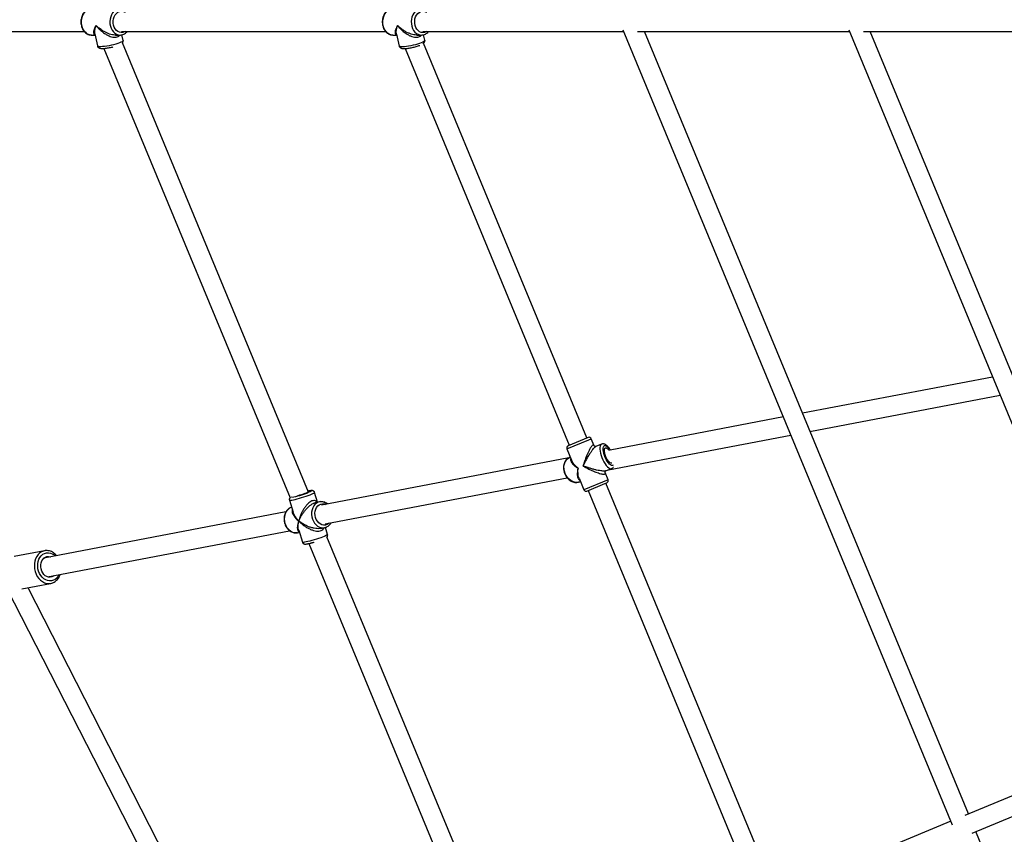
# Model space of a CAD drawing. Units: millimetres. Extents: x 18139 to 27009, y 35001 to 43871.
# Drawn here: x 20161 to 20984, y 38757 to 39438 of the extents above; entities that cross this region are included whole.
import ezdxf

# ---------------------------------------------------------------- set-up
doc = ezdxf.new("R2010")
doc.units = ezdxf.units.MM
doc.header["$LTSCALE"] = 200

msp = doc.modelspace()

# ---------------------------------------------------------------- linework, layer by layer
at = {"color": 7, "linetype": 'Continuous', "lineweight": 25}
for p, q in [((19996.86, 39428.09), (20214.72, 39428.09)), ((20245.86, 39428.09), (20466.79, 39428.09)), ((20497.93, 39428.09), (20665.87, 39428.09)), ((20665.28, 39429.5), (20940.57, 38764.9)), ((20677.52, 39428.09), (20854.67, 39428.09)), ((20954.17, 38773.88), (20683.19, 39428.09)), ((20854.08, 39429.5), (21101.72, 38831.65)), ((20866.31, 39428.09), (21043.47, 39428.09)), ((21115.32, 38840.63), (20871.99, 39428.09)), ((20220.8, 39425.09), (20220.64, 39425.09)), ((20220.8, 39425.09), (20223.76, 39425.09)), ((20223.58, 39425.96), (20225.68, 39415.98)), ((20240.72, 39425.09), (20244.58, 39425.09)), ((20247.21, 39420.51), (20246.2, 39425.31)), ((20472.87, 39425.09), (20472.72, 39425.09)), ((20472.87, 39425.09), (20475.98, 39425.09)), ((20475.8, 39425.86), (20478.06, 39415.91)), ((20492.75, 39425.09), (20496.65, 39425.09)), ((20496.65, 39425.09), (20496.87, 39425.09)), ((20499.51, 39420.79), (20498.48, 39425.36)), ((20231.21, 39413.92), (20386.79, 39038.31)), ((20238.3, 39415.05), (20238.69, 39415.14)), ((20402.2, 39042.93), (20246.64, 39418.47)), ((20482.98, 39413.82), (20620.38, 39082.1)), ((20635.17, 39088.23), (20498.49, 39418.2)), ((20974.35, 39139.15), (20815.43, 39108.84)), ((20821.68, 39093.74), (20980.6, 39124.05)), ((20799.38, 39105.77), (20654.47, 39078.13)), ((20653.21, 39061.61), (20805.63, 39090.68)), ((20636.09, 39088.61), (20619.46, 39081.72)), ((20641.15, 39081.61), (20638.7, 39087.53)), ((20647.36, 39082.99), (20642.57, 39081.01)), ((20647.42, 39083.02), (20647.36, 39082.99)), ((20618.38, 39079.11), (20622.34, 39069.55)), ((20619.93, 39071.55), (20413.26, 39032.12)), ((20621.25, 39072.18), (20620.68, 39071.94)), ((20652.86, 39053.34), (20650.41, 39059.26)), ((20650.99, 39060.69), (20655.77, 39062.67)), ((20416.26, 39016.41), (20618.58, 39055)), ((20628.57, 39054.49), (20632.54, 39044.93)), ((20629.1, 39051.62), (20629.67, 39051.85)), ((20635.15, 39043.84), (20650.18, 39050.07)), ((20650.18, 39050.07), (20651.78, 39050.73)), ((20788.24, 38718.68), (20650.86, 39050.35)), ((20401.86, 39043.74), (20402.09, 39043.8)), ((20409.86, 39034.53), (20407.32, 39042.74)), ((20636.07, 39044.23), (20773.45, 38712.56)), ((20386.3, 39036.24), (20389.4, 39026.23)), ((20411.48, 39034.84), (20408.01, 39034.18)), ((20383.4, 39026.43), (20181, 38987.82)), ((20183.99, 38972.11), (20386.4, 39010.71)), ((20393.04, 39008.93), (20392.73, 39008.87)), ((20393.04, 39008.93), (20394.65, 39009.23)), ((20394.1, 39011.04), (20397.19, 39001.03)), ((20412.13, 39012.57), (20415.6, 39013.23)), ((20412.28, 39012.65), (20412.13, 39012.61)), ((20418.21, 39007.53), (20416.39, 39013.43)), ((20402.66, 39000.01), (20558.59, 38623.56)), ((20573.37, 38629.68), (20417.72, 39005.45)), ((20181.4, 38993.91), (20156.11, 38989.08)), ((20162.55, 38962.01), (20186.61, 38966.6)), ((20150, 38962.44), (20370.28, 38531.92)), ((20382.37, 38543.42), (20167.69, 38962.99)), ((21100.54, 38834.51), (20951.31, 38772.7)), ((20957.43, 38757.91), (21106.66, 38819.73)), ((20939.39, 38767.76), (20797.23, 38708.88)), ((21231.27, 38104.9), (20960.29, 38759.1))]:
    msp.add_line(p, q, dxfattribs=at)
at = {"color": 8, "linetype": 'Continuous', "lineweight": 25}
for p, q in [((20618.38, 39079.11), (20636.75, 39086.72)), ((20636.75, 39086.72), (20638.7, 39087.53)), ((20652.86, 39053.34), (20632.54, 39044.93)), ((20402.09, 39043.8), (20402.85, 39043.95))]:
    msp.add_line(p, q, dxfattribs=at)
at = {"color": 8, "linetype": 'Continuous', "lineweight": 25, "flags": 128}
for points in [[(20220.64, 39425.09), (20220.47, 39425.09), (20218.97, 39425.35), (20217.53, 39425.94), (20216.2, 39426.87), (20215.01, 39428.09), (20214.01, 39429.56), (20213.23, 39431.25), (20212.69, 39433.09), (20212.41, 39435.03), (20212.4, 39437), (20212.66, 39438.94), (20213.18, 39440.8), (20213.95, 39442.49), (20214.93, 39443.99), (20216.11, 39445.23), (20217.44, 39446.17), (20218.87, 39446.79), (20220.36, 39447.07), (20220.62, 39447.08)], [(20244.43, 39447.08), (20243.77, 39447.03), (20242.29, 39446.67), (20240.88, 39445.97), (20239.58, 39444.94), (20238.45, 39443.64), (20237.52, 39442.09), (20236.81, 39440.34), (20236.35, 39438.47), (20236.16, 39436.51), (20236.24, 39434.54), (20236.58, 39432.62), (20237.18, 39430.81), (20238.02, 39429.17), (20239.07, 39427.76), (20240.3, 39426.61), (20241.67, 39425.76), (20243.13, 39425.25), (20244.63, 39425.09)], [(20249.02, 39428.09), (20248.3, 39427.67), (20246.95, 39427.2), (20245.56, 39427.09), (20244.18, 39427.36), (20242.87, 39427.98), (20241.68, 39428.93), (20240.66, 39430.18), (20239.86, 39431.67), (20239.3, 39433.34), (20239.01, 39435.12), (20239, 39436.94), (20239.27, 39438.73), (20239.82, 39440.4), (20240.61, 39441.9), (20241.61, 39443.17), (20242.79, 39444.14), (20244.09, 39444.78), (20245.47, 39445.07), (20246.87, 39444.99), (20248.22, 39444.54), (20249.02, 39444.09)], [(20472.72, 39425.09), (20472.71, 39425.09), (20471.21, 39425.3), (20469.76, 39425.86), (20468.41, 39426.75), (20467.21, 39427.94), (20466.18, 39429.39), (20465.37, 39431.05), (20464.81, 39432.88), (20464.5, 39434.81), (20464.46, 39436.78), (20464.69, 39438.73), (20465.18, 39440.59), (20465.92, 39442.31), (20466.88, 39443.83), (20468.04, 39445.1), (20469.35, 39446.08), (20470.77, 39446.74), (20472.26, 39447.06), (20472.63, 39447.08)], [(20496.47, 39447.08), (20495.67, 39447.01), (20494.19, 39446.61), (20492.79, 39445.87), (20491.52, 39444.81), (20490.41, 39443.47), (20489.5, 39441.9), (20488.81, 39440.14), (20488.39, 39438.25), (20488.22, 39436.29), (20488.33, 39434.32), (20488.71, 39432.41), (20489.34, 39430.62), (20490.2, 39429), (20491.28, 39427.61), (20492.52, 39426.5), (20493.9, 39425.69), (20495.36, 39425.21), (20496.65, 39425.09)], [(20501.09, 39428.09), (20500.5, 39427.73), (20499.16, 39427.23), (20497.77, 39427.09), (20496.38, 39427.32), (20495.06, 39427.9), (20493.86, 39428.82), (20492.82, 39430.04), (20492, 39431.51), (20491.41, 39433.16), (20491.1, 39434.94), (20491.06, 39436.76), (20491.3, 39438.55), (20491.82, 39440.24), (20492.59, 39441.76), (20493.57, 39443.05), (20494.73, 39444.06), (20496.03, 39444.73), (20497.4, 39445.06), (20498.8, 39445.01), (20500.16, 39444.6), (20501.09, 39444.09)], [(20247.21, 39420.51), (20247.2, 39420.35), (20246.94, 39419.96), (20246.34, 39419.51), (20245.42, 39419.02), (20244.21, 39418.51), (20242.75, 39417.98), (20241.1, 39417.47), (20239.29, 39416.98), (20237.39, 39416.53), (20235.45, 39416.14), (20233.55, 39415.81), (20231.75, 39415.57), (20230.09, 39415.41), (20228.64, 39415.34), (20227.44, 39415.36), (20226.53, 39415.47), (20225.94, 39415.68), (20225.68, 39415.97), (20225.68, 39415.98)], [(20499.51, 39420.79), (20499.51, 39420.61), (20499.26, 39420.19), (20498.66, 39419.71), (20497.75, 39419.18), (20496.55, 39418.63), (20495.11, 39418.07), (20493.45, 39417.52), (20491.65, 39416.99), (20489.76, 39416.51), (20487.83, 39416.09), (20485.94, 39415.74), (20484.14, 39415.47), (20482.48, 39415.3), (20481.03, 39415.22), (20479.83, 39415.25), (20478.92, 39415.37), (20478.32, 39415.59), (20478.06, 39415.9), (20478.06, 39415.91)], [(20647.36, 39082.99), (20647.04, 39082.82), (20646.53, 39082.22), (20646.18, 39081.33), (20646.01, 39080.16), (20646.01, 39078.76), (20646.19, 39077.16), (20646.55, 39075.43), (20647.06, 39073.62), (20647.72, 39071.77), (20648.5, 39069.97), (20649.39, 39068.25), (20650.34, 39066.68), (20651.33, 39065.31), (20652.33, 39064.18), (20653.3, 39063.33), (20654.22, 39062.78), (20655.05, 39062.56), (20655.77, 39062.67), (20655.77, 39062.67)], [(20657.09, 39065.46), (20657.02, 39065.4), (20656.41, 39065.15), (20655.68, 39065.24), (20654.85, 39065.67), (20653.95, 39066.43), (20653.03, 39067.48), (20652.12, 39068.77), (20651.25, 39070.26), (20650.47, 39071.89), (20649.81, 39073.58), (20649.29, 39075.27), (20648.93, 39076.89), (20648.75, 39078.38), (20648.75, 39079.66), (20648.94, 39080.7), (20649.31, 39081.44), (20649.84, 39081.86), (20649.84, 39081.86)], [(20649.84, 39081.86), (20650.52, 39081.94), (20651.3, 39081.68), (20652.17, 39081.08), (20653.09, 39080.17), (20654.01, 39079), (20654.57, 39078.15)], [(20616.98, 39058.5), (20616.35, 39060.37), (20616, 39062.28), (20615.94, 39064.18), (20616.16, 39066), (20616.66, 39067.68), (20617.43, 39069.18), (20618.44, 39070.43), (20619.65, 39071.41), (20620.68, 39071.94)], [(20386.3, 39036.24), (20386.36, 39036.17), (20386.73, 39036.11), (20387.43, 39036.15), (20388.42, 39036.31), (20389.69, 39036.56), (20391.18, 39036.91), (20392.86, 39037.34), (20394.66, 39037.84), (20396.54, 39038.39), (20398.42, 39038.98), (20400.25, 39039.59), (20401.97, 39040.19), (20403.52, 39040.77)], [(20402.85, 39043.95), (20403.82, 39044.11), (20404.47, 39044.16), (20404.79, 39044.09), (20404.76, 39043.91), (20404.38, 39043.63), (20403.67, 39043.26), (20402.65, 39042.81), (20401.74, 39042.45)], [(20403.52, 39040.77), (20404.86, 39041.31), (20405.94, 39041.78), (20406.72, 39042.19), (20407.19, 39042.51), (20407.32, 39042.73), (20407.32, 39042.74)], [(20388.3, 39038.64), (20388.26, 39038.64), (20388.04, 39038.63)], [(20408.13, 39021.71), (20407.73, 39023.48), (20407.62, 39025.29), (20407.81, 39027.06), (20408.27, 39028.71), (20409, 39030.18), (20409.97, 39031.41), (20411.13, 39032.35), (20412.45, 39032.95), (20413.85, 39033.2), (20415.29, 39033.08), (20416.43, 39032.73)], [(20382.88, 39016.6), (20382.43, 39018.52), (20382.26, 39020.48), (20382.37, 39022.42), (20382.75, 39024.26), (20383.4, 39025.97), (20384.29, 39027.47), (20385.4, 39028.72), (20386.68, 39029.68), (20388.11, 39030.33), (20388.13, 39030.34)], [(20392.73, 39008.87), (20391.55, 39008.81), (20389.99, 39009.03), (20388.46, 39009.6), (20387.01, 39010.49), (20385.69, 39011.68), (20384.54, 39013.13), (20383.59, 39014.79), (20382.88, 39016.6)], [(20419.43, 39017.01), (20418.98, 39016.62), (20417.74, 39015.84), (20416.37, 39015.41), (20414.94, 39015.35), (20413.5, 39015.64), (20412.11, 39016.3), (20410.83, 39017.27), (20409.71, 39018.54), (20408.8, 39020.04), (20408.13, 39021.71)], [(20418.21, 39007.53), (20418.21, 39007.47), (20417.99, 39007.23), (20417.44, 39006.89), (20416.58, 39006.46), (20415.44, 39005.96), (20414.04, 39005.41), (20412.44, 39004.83), (20410.69, 39004.22), (20408.84, 39003.62), (20406.96, 39003.04), (20405.1, 39002.5), (20403.32, 39002.01), (20401.68, 39001.6), (20400.24, 39001.28), (20399.04, 39001.05), (20398.11, 39000.92), (20397.5, 39000.9), (20397.21, 39000.99), (20397.19, 39001.03)], [(20181.54, 38993.93), (20180.53, 38993.69), (20178.9, 38993.01), (20177.4, 38992), (20176.07, 38990.69), (20174.95, 38989.1), (20174.06, 38987.29), (20173.43, 38985.29), (20173.07, 38983.17), (20173, 38980.96), (20173.21, 38978.74), (20173.7, 38976.56), (20174.46, 38974.47), (20175.46, 38972.54), (20176.69, 38970.8), (20178.1, 38969.31), (20179.67, 38968.1), (20181.35, 38967.21), (20183.1, 38966.65), (20184.87, 38966.45), (20186.43, 38966.57)], [(20176.54, 38976.87), (20176.03, 38978.88), (20175.81, 38980.93), (20175.86, 38982.98), (20176.21, 38984.95), (20176.82, 38986.78), (20177.69, 38988.42), (20178.79, 38989.82), (20180.09, 38990.94), (20181.54, 38991.74), (20183.11, 38992.19), (20184.73, 38992.3), (20186.38, 38992.04), (20187.98, 38991.43), (20189.51, 38990.49), (20190.51, 38989.64)], [(20193.51, 38973.92), (20192.76, 38972.55), (20191.66, 38971.15), (20190.36, 38970.03), (20188.91, 38969.23), (20187.34, 38968.78), (20185.72, 38968.67), (20184.07, 38968.93), (20182.47, 38969.54), (20180.94, 38970.48), (20179.55, 38971.73), (20178.33, 38973.24), (20177.31, 38974.97), (20176.54, 38976.87)]]:
    msp.add_lwpolyline(points, dxfattribs=at)
at = {"color": 7, "linetype": 'Continuous', "lineweight": 25, "flags": 128}
for points in [[(20655.97, 39067.08), (20655.38, 39067.03), (20654.69, 39067.3), (20653.93, 39067.89), (20653.14, 39068.76), (20652.35, 39069.87), (20651.61, 39071.17), (20650.96, 39072.58), (20650.42, 39074.04), (20650.03, 39075.48), (20649.8, 39076.82), (20649.74, 39078), (20649.87, 39078.95), (20650.16, 39079.64), (20650.61, 39080.01), (20651.2, 39080.06), (20651.89, 39079.79), (20652.65, 39079.2), (20653.44, 39078.33), (20653.84, 39077.79)], [(20629.1, 39051.62), (20628, 39051.27), (20626.45, 39051.1), (20624.85, 39051.28), (20623.25, 39051.79), (20621.7, 39052.63), (20620.26, 39053.76), (20618.96, 39055.14), (20617.86, 39056.74), (20616.98, 39058.5)], [(20401.97, 39043.48), (20402.2, 39043.51), (20402.72, 39043.54), (20402.91, 39043.45), (20402.77, 39043.27), (20402.3, 39042.99), (20401.53, 39042.63), (20400.49, 39042.21), (20399.24, 39041.74), (20397.83, 39041.26), (20396.35, 39040.79), (20394.86, 39040.34), (20393.43, 39039.95), (20393.02, 39039.84)], [(20410.3, 39034.5), (20408.91, 39033.78), (20407.66, 39032.74), (20406.61, 39031.42), (20405.77, 39029.86), (20405.19, 39028.12), (20404.87, 39026.24), (20404.84, 39024.29), (20405.08, 39022.34), (20405.59, 39020.44), (20406.36, 39018.66), (20407.37, 39017.04), (20408.56, 39015.66), (20409.92, 39014.54), (20411.4, 39013.73), (20412.94, 39013.25), (20414.5, 39013.11), (20416.04, 39013.33), (20416.65, 39013.52)], [(20189.45, 38973.15), (20188.87, 38972.71), (20187.61, 38972.09), (20186.25, 38971.81), (20184.84, 38971.89), (20183.46, 38972.31), (20182.14, 38973.08), (20180.96, 38974.14), (20179.94, 38975.47), (20179.15, 38977), (20178.6, 38978.68), (20178.32, 38980.42), (20178.33, 38982.18), (20178.62, 38983.86), (20179.18, 38985.4), (20179.98, 38986.74), (20181, 38987.83), (20182.2, 38988.61), (20183.51, 38989.07), (20184.9, 38989.17), (20186.3, 38988.91), (20186.46, 38988.86)], [(20186.43, 38966.57), (20186.63, 38966.6), (20188.31, 38967.11)]]:
    msp.add_lwpolyline(points, dxfattribs=at)
at = {"color": 7, "linetype": 'Continuous', "lineweight": 25}
for centre, radius, start, end in [((20620.22, 39079.87), 2, 112.5, 202.5), ((20636.85, 39086.76), 2, 22.5, 112.5), ((20651.01, 39052.58), 2, 292.5, 22.5), ((20376.37, 39106.35), 68.75, 279.9901, 291.6556), ((20634.38, 39045.69), 2, 202.5, 292.5), ((20412.78, 39027.24), 7.67, 48.6375, 108.88552), ((20389.07, 39060.66), 62.14, 281.98205, 286.36261)]:
    msp.add_arc(centre, radius, start, end, dxfattribs=at)
for points, knots in [([(20220.59, 39447.04), (20220.4, 39447.05), (20219.7, 39447.06), (20218.52, 39446.76), (20217.1, 39446.16), (20215.79, 39445.26), (20214.62, 39444.1), (20213.63, 39442.71), (20212.83, 39441.12), (20212.26, 39439.38), (20211.94, 39437.55), (20211.86, 39435.66), (20212.05, 39433.79), (20212.49, 39431.98), (20213.18, 39430.27), (20214.1, 39428.74), (20215.23, 39427.42), (20216.53, 39426.35), (20217.97, 39425.6), (20219.35, 39425.16), (20220.24, 39425.13), (20220.62, 39425.12)], [0, 0, 0, 0, 0.02024, 0.073271, 0.126263, 0.179687, 0.23382, 0.28869, 0.344141, 0.399961, 0.455985, 0.512122, 0.568369, 0.624744, 0.68126, 0.737868, 0.794407, 0.850597, 0.906096, 0.960668, 1, 1, 1, 1]), ([(20472.6, 39447.04), (20472.37, 39447.04), (20471.64, 39447.04), (20470.42, 39446.71), (20469.01, 39446.07), (20467.72, 39445.14), (20466.57, 39443.95), (20465.59, 39442.54), (20464.82, 39440.93), (20464.28, 39439.18), (20463.98, 39437.33), (20463.94, 39435.45), (20464.16, 39433.58), (20464.63, 39431.78), (20465.34, 39430.09), (20466.29, 39428.58), (20467.44, 39427.28), (20468.76, 39426.25), (20470.2, 39425.53), (20471.54, 39425.14), (20472.38, 39425.13), (20472.7, 39425.12)], [0, 0, 0, 0, 0.024102, 0.077202, 0.130322, 0.183918, 0.23824, 0.29329, 0.348899, 0.404855, 0.461001, 0.517256, 0.573624, 0.630121, 0.686759, 0.743477, 0.8001, 0.856334, 0.911841, 0.966407, 1, 1, 1, 1]), ([(20244.64, 39425.09), (20244.95, 39425.1), (20245.76, 39425.14), (20247.06, 39425.46), (20248.46, 39426.12), (20249.69, 39426.99), (20250.37, 39427.74), (20250.68, 39428.09)], [0, 0, 0, 0, 0.137495, 0.360553, 0.58389, 0.809267, 1, 1, 1, 1]), ([(20496.9, 39425.09), (20497.21, 39425.11), (20498.02, 39425.17), (20499.31, 39425.53), (20500.7, 39426.23), (20501.86, 39427.08), (20502.48, 39427.79), (20502.73, 39428.09)], [0, 0, 0, 0, 0.141692, 0.371601, 0.601984, 0.834662, 1, 1, 1, 1]), ([(20246.64, 39418.47), (20246.71, 39418.55), (20246.91, 39418.77), (20247.17, 39419.32), (20247.31, 39419.98), (20247.2, 39420.38), (20247.17, 39420.51)], [0, 0, 0, 0, 0.162373, 0.497021, 0.828346, 1, 1, 1, 1]), ([(20497.85, 39417.73), (20497.96, 39417.8), (20498.33, 39418.01), (20498.76, 39418.4), (20499.23, 39418.97), (20499.52, 39419.66), (20499.63, 39420.32), (20499.51, 39420.69), (20499.48, 39420.79)], [0, 0, 0, 0, 0.114485, 0.371671, 0.562163, 0.744859, 0.925056, 1, 1, 1, 1]), ([(20225.7, 39415.99), (20225.71, 39415.92), (20225.73, 39415.59), (20226.06, 39415.07), (20226.56, 39414.57), (20227.13, 39414.25), (20227.78, 39414.03), (20228.61, 39413.9), (20229.69, 39413.85), (20231.04, 39413.89), (20232.55, 39414.02), (20234.2, 39414.24), (20235.9, 39414.53), (20237.29, 39414.8), (20238.08, 39414.99), (20238.3, 39415.05)], [0, 0, 0, 0, 0.0129345, 0.0707955, 0.1235476, 0.1781566, 0.2422435, 0.3295937, 0.4395048, 0.5418751, 0.6492863, 0.7536027, 0.8565705, 0.9589891, 1, 1, 1, 1]), ([(20478.1, 39415.92), (20478.12, 39415.8), (20478.18, 39415.41), (20478.56, 39414.87), (20479.1, 39414.41), (20479.7, 39414.11), (20480.43, 39413.91), (20481.35, 39413.8), (20482.58, 39413.78), (20484.04, 39413.87), (20485.65, 39414.05), (20487.33, 39414.32), (20489.05, 39414.66), (20490.77, 39415.07), (20492.43, 39415.52), (20493.97, 39415.99), (20494.87, 39416.32), (20495.29, 39416.48)], [0, 0, 0, 0, 0.019766, 0.064291, 0.10618, 0.150975, 0.205374, 0.281651, 0.363689, 0.449688, 0.53121, 0.610933, 0.68989, 0.768577, 0.847309, 0.926334, 1, 1, 1, 1]), ([(20654.73, 39078.18), (20654.72, 39078.2), (20654.43, 39078.73), (20653.78, 39079.66), (20652.79, 39080.91), (20651.72, 39081.96), (20650.66, 39082.7), (20649.61, 39083.14), (20648.61, 39083.28), (20647.85, 39083.18), (20647.45, 39083.03), (20647.36, 39082.99)], [0, 0, 0, 0, 0.004092, 0.151819, 0.302083, 0.456875, 0.619108, 0.745772, 0.858324, 0.964881, 1, 1, 1, 1]), ([(20642.62, 39081.03), (20642.34, 39081), (20641.74, 39080.94), (20641.35, 39081.39), (20641.14, 39081.64)], [0, 0, 0, 0, 0.450135, 1, 1, 1, 1]), ([(20620.75, 39071.94), (20620.61, 39071.89), (20619.99, 39071.69), (20619, 39071.03), (20617.85, 39069.99), (20616.91, 39068.7), (20616.2, 39067.22), (20615.73, 39065.59), (20615.52, 39063.84), (20615.58, 39062.02), (20615.91, 39060.19), (20616.49, 39058.4), (20617.32, 39056.71), (20618.37, 39055.16), (20619.62, 39053.79), (20621.03, 39052.66), (20622.56, 39051.8), (20624.17, 39051.24), (20625.81, 39051), (20627.37, 39051.09), (20628.46, 39051.36), (20629, 39051.58), (20629.1, 39051.62)], [0, 0, 0, 0, 0.014694, 0.0671, 0.119377, 0.171932, 0.225073, 0.278894, 0.333301, 0.388113, 0.443167, 0.498363, 0.553665, 0.609085, 0.664629, 0.720263, 0.775864, 0.831203, 0.885984, 0.939963, 0.989707, 1, 1, 1, 1]), ([(20650.42, 39059.23), (20650.4, 39059.56), (20650.35, 39060.15), (20650.82, 39060.53), (20651.04, 39060.71)], [0, 0, 0, 0, 0.5498649, 1, 1, 1, 1]), ([(20655.77, 39062.7), (20656.01, 39062.81), (20656.54, 39063.05), (20657.03, 39063.53), (20657.22, 39063.87), (20657.26, 39063.94)], [0, 0, 0, 0, 0.386867, 0.873312, 1, 1, 1, 1]), ([(20402.9, 39043.97), (20402.78, 39043.95), (20402.58, 39043.92), (20402.33, 39043.86), (20402.23, 39043.84)], [0, 0, 0, 0, 0.610085, 1, 1, 1, 1]), ([(20407.29, 39042.75), (20407.21, 39042.96), (20407.06, 39043.38), (20406.58, 39043.82), (20406.07, 39044.1), (20405.6, 39044.22), (20405.14, 39044.26), (20404.53, 39044.24), (20403.83, 39044.16), (20403.14, 39044.02), (20402.9, 39043.97)], [0, 0, 0, 0, 0.089808, 0.182804, 0.267391, 0.353947, 0.454502, 0.595466, 0.857751, 1, 1, 1, 1]), ([(20386.8, 39038.3), (20386.72, 39038.22), (20386.53, 39038.02), (20386.27, 39037.48), (20386.16, 39036.83), (20386.28, 39036.43), (20386.33, 39036.26)], [0, 0, 0, 0, 0.198546, 0.485338, 0.789114, 1, 1, 1, 1]), ([(20418.14, 39033.06), (20418.1, 39033.1), (20417.62, 39033.53), (20416.57, 39034.11), (20415.04, 39034.74), (20413.45, 39034.99), (20412.24, 39035.01), (20411.61, 39034.84), (20411.48, 39034.81)], [0, 0, 0, 0, 0.023159, 0.257052, 0.488791, 0.717357, 0.942493, 1, 1, 1, 1]), ([(20388.14, 39030.31), (20387.96, 39030.26), (20387.28, 39030.09), (20386.2, 39029.49), (20384.95, 39028.53), (20383.87, 39027.3), (20383, 39025.86), (20382.35, 39024.24), (20381.95, 39022.48), (20381.8, 39020.64), (20381.92, 39018.8), (20382.19, 39017.45), (20382.4, 39016.73), (20382.44, 39016.58)], [0, 0, 0, 0, 0.036861, 0.138413, 0.2402, 0.34291, 0.446866, 0.55201, 0.65805, 0.764658, 0.8716, 0.973262, 1, 1, 1, 1]), ([(20382.44, 39016.58), (20382.55, 39016.25), (20382.86, 39015.33), (20383.56, 39013.91), (20384.59, 39012.39), (20385.82, 39011.09), (20387.21, 39010.04), (20388.72, 39009.28), (20390.3, 39008.86), (20391.64, 39008.73), (20392.42, 39008.86), (20392.69, 39008.91)], [0, 0, 0, 0, 0.068919, 0.1938978, 0.3192746, 0.4447466, 0.569954, 0.6943255, 0.8172343, 0.9383106, 1, 1, 1, 1]), ([(20416.05, 39013.36), (20416.46, 39013.47), (20417.35, 39013.72), (20418.63, 39014.47), (20419.82, 39015.51), (20420.66, 39016.49), (20421.02, 39017.16), (20421.11, 39017.34)], [0, 0, 0, 0, 0.1940091, 0.4322271, 0.6714294, 0.9130569, 1, 1, 1, 1]), ([(20397.23, 39001.04), (20397.25, 39000.93), (20397.33, 39000.58), (20397.71, 39000.13), (20398.22, 38999.77), (20398.71, 38999.59), (20399.16, 38999.52), (20399.66, 38999.5), (20400.33, 38999.56), (20401.05, 38999.67), (20401.62, 38999.79), (20401.79, 38999.83)], [0, 0, 0, 0, 0.044779, 0.142068, 0.225659, 0.306922, 0.395734, 0.509286, 0.691913, 0.910647, 1, 1, 1, 1]), ([(20401.79, 38999.83), (20402.01, 38999.87), (20402.61, 38999.99), (20403.82, 39000.28), (20405.34, 39000.68), (20406.47, 39000.99), (20407.07, 39001.17), (20407.11, 39001.19)], [0, 0, 0, 0, 0.1516861, 0.4311195, 0.7047873, 0.9760431, 1, 1, 1, 1]), ([(20417.72, 39005.46), (20417.73, 39005.47), (20417.85, 39005.58), (20418.1, 39005.94), (20418.31, 39006.58), (20418.35, 39007.17), (20418.21, 39007.46), (20418.18, 39007.52)], [0, 0, 0, 0, 0.039435, 0.3171, 0.609393, 0.918136, 1, 1, 1, 1]), ([(20191.6, 38989.85), (20191.21, 38990.27), (20190.38, 38991.2), (20188.91, 38992.32), (20187.26, 38993.23), (20185.53, 38993.83), (20183.77, 38994.09), (20182.43, 38994.11), (20181.71, 38993.94), (20181.55, 38993.9)], [0, 0, 0, 0, 0.143074, 0.307994, 0.472156, 0.635018, 0.796168, 0.955559, 1, 1, 1, 1]), ([(20188.46, 38967.18), (20188.56, 38967.22), (20189.21, 38967.43), (20190.29, 38968.12), (20191.66, 38969.24), (20192.86, 38970.62), (20193.83, 38972.23), (20194.42, 38973.42), (20194.6, 38974.1), (20194.61, 38974.13)], [0, 0, 0, 0, 0.03547, 0.223768, 0.41285, 0.603443, 0.795803, 0.989762, 1, 1, 1, 1])]:
    msp.add_open_spline(points, degree=3, knots=knots, dxfattribs=at)
at = {"color": 8, "linetype": 'Continuous', "lineweight": 25}
for points, knots in [([(20224.56, 39433.17), (20224.36, 39432.81), (20224, 39432.17), (20223.56, 39431.26), (20223.2, 39430.42), (20222.81, 39429.31), (20222.52, 39428.09), (20222.48, 39426.86), (20222.79, 39425.95), (20223.2, 39425.41), (20223.63, 39425.3), (20223.72, 39425.28)], [0, 0, 0, 0, 0.102229, 0.179068, 0.269129, 0.354554, 0.526312, 0.680565, 0.828948, 0.964627, 1, 1, 1, 1]), ([(20223.61, 39425.97), (20223.54, 39426.3), (20223.37, 39427.18), (20223.46, 39428.63), (20223.7, 39430.17), (20224.04, 39431.59), (20224.38, 39432.61), (20224.56, 39433.17)], [0, 0, 0, 0, 0.169409, 0.446047, 0.621448, 0.792646, 1, 1, 1, 1]), ([(20240.72, 39425.12), (20240.58, 39425.11), (20239.79, 39425.05), (20238.15, 39425.33), (20235.87, 39425.93), (20233.53, 39426.87), (20231.13, 39428.1), (20229.08, 39429.4), (20227.36, 39430.68), (20225.93, 39431.86), (20225.04, 39432.71), (20224.56, 39433.17)], [0, 0, 0, 0, 0.024701, 0.137667, 0.258781, 0.393369, 0.528182, 0.685477, 0.785103, 0.882302, 1, 1, 1, 1]), ([(20224.56, 39433.17), (20224.91, 39432.73), (20225.52, 39431.98), (20226.52, 39430.87), (20227.49, 39429.87), (20228.71, 39428.74), (20230.08, 39427.6), (20231.6, 39426.49), (20233.35, 39425.37), (20235.33, 39424.36), (20237.55, 39423.56), (20239.61, 39423.18), (20241.47, 39423.22), (20243, 39423.73), (20243.98, 39424.4), (20244.3, 39424.95), (20244.38, 39425.09)], [0, 0, 0, 0, 0.070239, 0.120228, 0.182811, 0.23816, 0.319398, 0.392976, 0.458994, 0.561151, 0.651103, 0.736987, 0.816225, 0.893879, 0.97312, 1, 1, 1, 1]), ([(20476.68, 39432.96), (20476.48, 39432.6), (20476.14, 39431.97), (20475.71, 39431.06), (20475.36, 39430.23), (20474.98, 39429.14), (20474.71, 39427.94), (20474.69, 39426.74), (20475.02, 39425.86), (20475.43, 39425.35), (20475.86, 39425.27), (20475.94, 39425.25)], [0, 0, 0, 0, 0.102498, 0.179538, 0.269835, 0.355484, 0.527694, 0.682352, 0.831123, 0.967159, 1, 1, 1, 1]), ([(20475.83, 39425.87), (20475.76, 39426.19), (20475.58, 39427.04), (20475.65, 39428.46), (20475.87, 39429.98), (20476.18, 39431.39), (20476.5, 39432.4), (20476.68, 39432.96)], [0, 0, 0, 0, 0.166176, 0.443891, 0.619975, 0.791839, 1, 1, 1, 1]), ([(20492.75, 39425.1), (20492.68, 39425.1), (20491.96, 39425.04), (20490.38, 39425.29), (20488.1, 39425.84), (20485.75, 39426.75), (20483.32, 39427.95), (20481.25, 39429.23), (20479.52, 39430.48), (20478.06, 39431.65), (20477.17, 39432.49), (20476.68, 39432.96)], [0, 0, 0, 0, 0.012886, 0.12722, 0.249801, 0.38602, 0.522466, 0.681667, 0.782499, 0.880876, 1, 1, 1, 1]), ([(20476.68, 39432.96), (20477.04, 39432.52), (20477.65, 39431.77), (20478.67, 39430.67), (20479.66, 39429.69), (20480.9, 39428.56), (20482.28, 39427.44), (20483.82, 39426.35), (20485.59, 39425.27), (20487.59, 39424.28), (20489.82, 39423.52), (20491.88, 39423.18), (20493.74, 39423.27), (20495.26, 39423.82), (20496.2, 39424.47), (20496.48, 39424.99), (20496.54, 39425.09)], [0, 0, 0, 0, 0.070851, 0.121276, 0.184406, 0.240238, 0.322184, 0.396404, 0.462998, 0.566046, 0.656783, 0.743416, 0.823345, 0.901677, 0.981609, 1, 1, 1, 1]), ([(20641.13, 39081.6), (20641.04, 39081.79), (20640.85, 39082.21), (20640.33, 39082.3), (20639.62, 39081.91), (20638.78, 39080.98), (20637.85, 39079.59), (20636.85, 39077.76), (20635.83, 39075.62), (20634.78, 39073.13), (20633.9, 39070.77), (20633.16, 39068.63), (20632.54, 39066.72), (20632.17, 39065.42), (20631.96, 39064.71)], [0, 0, 0, 0, 0.0617621, 0.1377193, 0.2125457, 0.2894866, 0.3717831, 0.4600156, 0.5580642, 0.6562763, 0.7708676, 0.8434454, 0.9142559, 1, 1, 1, 1]), ([(20631.96, 39064.71), (20632.21, 39065.24), (20632.64, 39066.14), (20633.34, 39067.52), (20633.99, 39068.79), (20634.8, 39070.29), (20635.68, 39071.87), (20636.64, 39073.5), (20637.71, 39075.23), (20638.89, 39077), (20640.15, 39078.72), (20641.25, 39079.99), (20642.1, 39080.78), (20642.45, 39080.92), (20642.59, 39080.97)], [0, 0, 0, 0, 0.081313, 0.139184, 0.211635, 0.275711, 0.369757, 0.454936, 0.531363, 0.649626, 0.75376, 0.853186, 0.944917, 1, 1, 1, 1]), ([(20621.66, 39071.19), (20621.62, 39071.12), (20621.38, 39070.69), (20621.45, 39069.76), (20621.81, 39068.48), (20622.7, 39067.08), (20623.81, 39065.85), (20625.04, 39064.78), (20626.26, 39063.86), (20627.2, 39063.27), (20627.71, 39062.95)], [0, 0, 0, 0, 0.025741, 0.160369, 0.313253, 0.465627, 0.643606, 0.756453, 0.866596, 1, 1, 1, 1]), ([(20627.71, 39062.95), (20627.32, 39063.28), (20626.66, 39063.85), (20625.73, 39064.74), (20624.94, 39065.58), (20624.09, 39066.59), (20623.31, 39067.68), (20622.7, 39068.72), (20622.44, 39069.33), (20622.35, 39069.55)], [0, 0, 0, 0, 0.1613687, 0.2762258, 0.4200653, 0.5473161, 0.7342458, 0.9036667, 1, 1, 1, 1]), ([(20627.71, 39062.95), (20627.6, 39062.48), (20627.41, 39061.68), (20627.22, 39060.51), (20627.09, 39059.46), (20627.02, 39058.26), (20627.05, 39057.06), (20627.21, 39055.9), (20627.53, 39054.73), (20628.1, 39053.71), (20628.71, 39053), (20629.18, 39052.87), (20629.26, 39052.85)], [0, 0, 0, 0, 0.1051, 0.1799, 0.273546, 0.356367, 0.477925, 0.588022, 0.686807, 0.839667, 0.974265, 1, 1, 1, 1]), ([(20628.6, 39054.51), (20628.43, 39054.92), (20628.02, 39055.98), (20627.73, 39057.7), (20627.59, 39059.48), (20627.57, 39061.13), (20627.66, 39062.31), (20627.71, 39062.95)], [0, 0, 0, 0, 0.178411, 0.452314, 0.625794, 0.795049, 1, 1, 1, 1]), ([(20650.97, 39060.73), (20650.84, 39060.67), (20650.49, 39060.51), (20649.33, 39060.48), (20647.66, 39060.6), (20645.55, 39060.92), (20643.18, 39061.4), (20640.51, 39062.04), (20638.05, 39062.73), (20635.86, 39063.39), (20633.94, 39064.02), (20632.66, 39064.47), (20631.96, 39064.71)], [0, 0, 0, 0, 0.05509, 0.14684, 0.246276, 0.35043, 0.468707, 0.586589, 0.72428, 0.811583, 0.896794, 1, 1, 1, 1]), ([(20631.96, 39064.71), (20632.46, 39064.43), (20633.34, 39063.95), (20634.7, 39063.24), (20635.98, 39062.59), (20637.78, 39061.72), (20639.93, 39060.75), (20642.41, 39059.73), (20644.66, 39058.93), (20646.65, 39058.35), (20648.29, 39058.03), (20649.54, 39057.97), (20650.31, 39058.19), (20650.62, 39058.62), (20650.46, 39059.06), (20650.38, 39059.25)], [0, 0, 0, 0, 0.066609, 0.116675, 0.175356, 0.231016, 0.342928, 0.443434, 0.540116, 0.62852, 0.710598, 0.787461, 0.862288, 0.93824, 1, 1, 1, 1]), ([(20409.57, 39034.48), (20409.43, 39034.65), (20409.01, 39035.18), (20408.09, 39035.76), (20406.73, 39035.97), (20405.16, 39035.62), (20403.47, 39034.72), (20401.76, 39033.32), (20400.08, 39031.48), (20398.49, 39029.29), (20397.05, 39026.82), (20395.97, 39024.51), (20395.19, 39022.47), (20394.6, 39020.64), (20394.32, 39019.42), (20394.16, 39018.76)], [0, 0, 0, 0, 0.040876, 0.120401, 0.196005, 0.267087, 0.338169, 0.413773, 0.493299, 0.583963, 0.680232, 0.782894, 0.851488, 0.918598, 1, 1, 1, 1]), ([(20394.16, 39018.76), (20394.35, 39019.22), (20394.67, 39020), (20395.26, 39021.23), (20395.87, 39022.38), (20396.79, 39023.97), (20398.05, 39025.89), (20399.51, 39027.78), (20400.75, 39029.17), (20401.94, 39030.41), (20403.44, 39031.77), (20405.25, 39033.06), (20406.84, 39033.9), (20407.67, 39034.07), (20408.02, 39034.14)], [0, 0, 0, 0, 0.0817439, 0.1398894, 0.2125475, 0.2766925, 0.4075125, 0.5301863, 0.5899143, 0.645864, 0.7472001, 0.8435419, 0.9341197, 1, 1, 1, 1]), ([(20388.71, 39028.46), (20388.62, 39028.19), (20388.35, 39027.41), (20388.58, 39025.97), (20389.27, 39024.22), (20390.31, 39022.61), (20391.48, 39021.23), (20392.68, 39020), (20393.64, 39019.2), (20394.16, 39018.76)], [0, 0, 0, 0, 0.089435, 0.252362, 0.425362, 0.60985, 0.733117, 0.853716, 1, 1, 1, 1]), ([(20394.16, 39018.76), (20393.77, 39019.18), (20393.1, 39019.91), (20392.19, 39021.06), (20391.43, 39022.12), (20390.51, 39023.61), (20389.78, 39024.98), (20389.52, 39025.98), (20389.45, 39026.24)], [0, 0, 0, 0, 0.179743, 0.307597, 0.467362, 0.608407, 0.896062, 1, 1, 1, 1]), ([(20394.16, 39018.76), (20393.99, 39018.3), (20393.7, 39017.53), (20393.37, 39016.4), (20393.13, 39015.39), (20392.92, 39014.07), (20392.86, 39012.62), (20393.1, 39011.39), (20393.49, 39010.62), (20393.86, 39010.11), (20394.26, 39009.92), (20394.47, 39009.82)], [0, 0, 0, 0, 0.115249, 0.197227, 0.299667, 0.390104, 0.574544, 0.7475, 0.831709, 0.910591, 1, 1, 1, 1]), ([(20394.15, 39011.05), (20394.07, 39011.26), (20393.77, 39012.06), (20393.66, 39013.51), (20393.67, 39015.25), (20393.81, 39016.91), (20394.04, 39018.1), (20394.16, 39018.76)], [0, 0, 0, 0, 0.103947, 0.391625, 0.583841, 0.771895, 1, 1, 1, 1]), ([(20412.13, 39012.61), (20411.97, 39012.57), (20411.18, 39012.36), (20409.43, 39012.37), (20406.98, 39012.65), (20404.35, 39013.31), (20401.64, 39014.29), (20399.31, 39015.4), (20397.38, 39016.49), (20395.73, 39017.55), (20394.72, 39018.33), (20394.16, 39018.76)], [0, 0, 0, 0, 0.028454, 0.139437, 0.256179, 0.389271, 0.53059, 0.681295, 0.781989, 0.880504, 1, 1, 1, 1]), ([(20394.16, 39018.76), (20394.57, 39018.34), (20395.28, 39017.62), (20396.44, 39016.58), (20397.57, 39015.65), (20399.21, 39014.44), (20401.29, 39013.11), (20403.51, 39012), (20405.27, 39011.31), (20406.91, 39010.78), (20408.86, 39010.37), (20411.02, 39010.32), (20412.87, 39010.71), (20414.25, 39011.58), (20415, 39012.44), (20415.15, 39013.04), (20415.17, 39013.15)], [0, 0, 0, 0, 0.071577, 0.122491, 0.186113, 0.24228, 0.35683, 0.464246, 0.516546, 0.565537, 0.65427, 0.738629, 0.817942, 0.897256, 0.981614, 1, 1, 1, 1])]:
    msp.add_open_spline(points, degree=3, knots=knots, dxfattribs=at)

doc.saveas('drawing.dxf')
